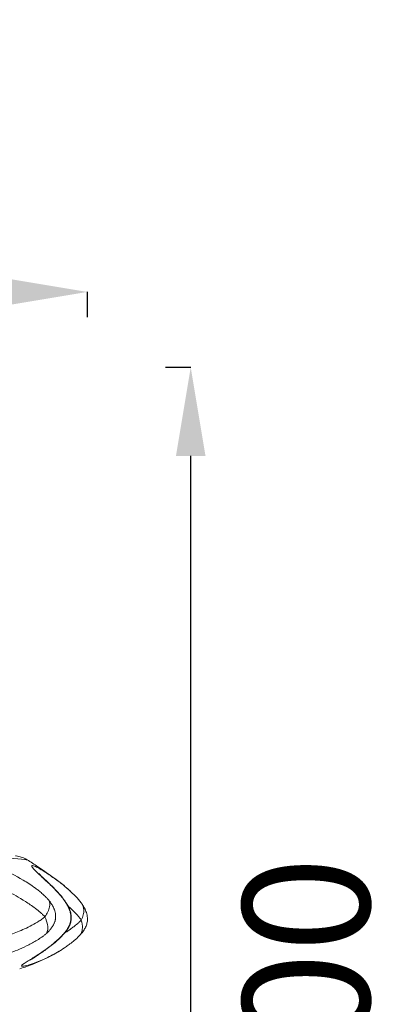
# Model space of a CAD drawing. Units: millimetres. Extents: x 1511 to 10312, y -425 to 1715.
# Drawn here: x 10021 to 10312, y 542 to 1320 of the extents above; entities that cross this region are included whole.
import ezdxf

# ---------------------------------------------------------------- set-up
doc = ezdxf.new("R2010")
doc.units = ezdxf.units.MM
doc.styles.get("Standard").update_dxf_attribs({"font": 'arial.ttf'})
doc.dimstyles.get("Standard").update_dxf_attribs({"dimtxt": 0.18, "dimasz": 0.18, "dimexe": 0.18, "dimexo": 0.0625, "dimgap": 0.09, "dimtad": 0, "dimtih": 1, "dimtoh": 1, "dimdec": 4, "dimzin": 0, "dimdsep": 46, "dimtxsty": 'Standard', "dimcen": 0.09, "dimadec": 0, "dimazin": 0, "dimtfac": 1, "dimtdec": 4, "dimtofl": 0, "dimtmove": 0, "dimatfit": 3, "dimfxl": 1, "dimtolj": 1, "dimtzin": 0, "dimarcsym": 0})

# ---------------------------------------------------------------- blocks, each defined once
blk = doc.blocks.new('A$C3f9d3fc2')
at = {"color": 0, "linetype": 'Continuous', "lineweight": 0}
for points, knots in [([(448.41, 182.94), (448.41, 182.94), (445.26, 183.21), (417.67, 185.63), (366.8, 190.08), (335.2, 192.84)], [0.8333357, 0.8333357, 0.8333357, 0.8333357, 0.8571429, 0.9285714, 1, 1, 1, 1]), ([(413.76, 155.09), (413.31, 155.91), (412.5, 157.28), (411.07, 159.58), (408.86, 162.87), (406.21, 166.57), (403.66, 170.18), (400.65, 174.81), (399.46, 178.11), (400.02, 180.31), (401.11, 181.44), (402.74, 182.16), (406.27, 182.73), (412.51, 181.88), (421.37, 178.84), (431.53, 174.51), (442.16, 169.11), (452.5, 162.45), (457.56, 158.61), (460.17, 156.46), (462.44, 154.39), (464.37, 152.39), (465.41, 151.21), (465.96, 150.53)], [0, 0, 0, 0, 0.008929, 0.017857, 0.035714, 0.071429, 0.107143, 0.142857, 0.238095, 0.285714, 0.333333, 0.380952, 0.428571, 0.571429, 0.666667, 0.714286, 0.857143, 0.928571, 0.946429, 0.964286, 0.982143, 0.991071, 1, 1, 1, 1]), ([(439.38, 186.01), (439.57, 185.99), (439.76, 185.97), (441.27, 185.79), (442.58, 185.5), (445.45, 184.57), (446.99, 183.84), (448.41, 182.94)], [0, 0, 0, 0, 0.567491, 0.567491, 4.561566, 4.561566, 9.6021, 9.6021, 9.6021, 9.6021]), ([(448.41, 182.94), (451.22, 181.14), (454.03, 179.35), (462.89, 173.52), (468.87, 169.37), (477.29, 162.78), (479.93, 160.59), (482.46, 158.27)], [0, 0, 0, 0, 10.000077, 10.000077, 31.807009, 31.807009, 42.084779, 42.084779, 42.084779, 42.084779]), ([(478.79, 149.4), (478.24, 150.23), (477.25, 151.62), (475.44, 153.95), (472.56, 157.3), (468.89, 161.09), (465.03, 164.81), (461.82, 167.79), (459.64, 169.81), (456.39, 172.85), (454.68, 174.56), (453.66, 175.72), (453.44, 175.96), (453.1, 176.37), (452.71, 176.88), (452.38, 177.38), (452.17, 177.79), (452.08, 178.11), (452.16, 178.54), (453.01, 178.49), (456.15, 177.13), (460.71, 174.52), (468.04, 169.68), (474.08, 165.36), (479.3, 161.1), (481.45, 159.18)], [0, 0, 0, 0, 0.0089286, 0.0178571, 0.0357143, 0.0714286, 0.1071429, 0.1428571, 0.1746032, 0.1904762, 0.2857143, 0.2916667, 0.297619, 0.3095238, 0.3333333, 0.3571429, 0.3809524, 0.4047619, 0.4285714, 0.5238095, 0.5714286, 0.7142857, 0.7619048, 0.8571429, 0.9173619, 0.9173619, 0.9173619, 0.9173619]), ([(457.83, 172.03), (457.83, 172.03), (457.84, 172.02), (457.87, 171.98), (457.96, 171.88), (458.35, 171.46), (458.65, 171.15), (459.43, 170.36), (459.91, 169.89), (461.07, 168.77), (461.78, 168.1), (463.31, 166.65), (464.12, 165.88), (465.91, 164.18), (466.89, 163.24), (468.96, 161.21), (470.04, 160.11), (472.3, 157.75), (473.47, 156.47), (475.8, 153.76), (477, 152.27), (478.65, 149.95), (479.18, 149.17), (479.67, 148.38)], [26.162339, 26.162339, 26.162339, 26.162339, 27.24383, 27.24383, 32.715055, 32.715055, 38.641243, 38.641243, 44.608809, 44.608809, 50.785862, 50.785862, 56.521727, 56.521727, 62.41899, 62.41899, 68.427522, 68.427522, 74.476873, 74.476873, 80.670356, 80.670356, 83.576255, 83.576255, 83.576255, 83.576255]), ([(462.56, 137.81), (462.27, 138.15), (461.66, 138.81), (460.43, 140.04), (458.84, 141.49), (456.89, 143.1), (452.98, 146.13), (444.49, 151.86), (435.62, 156.8), (427.31, 160.75), (420.12, 163.52), (414.9, 164.27), (411.81, 163.7), (410.84, 163.24), (410.43, 162.94), (410.43, 162.94)], [0, 0, 0, 0, 0.0089286, 0.0178571, 0.0357143, 0.0535714, 0.0714286, 0.1428571, 0.2857143, 0.3333333, 0.4285714, 0.5714286, 0.6190476, 0.6666667, 0.6668725, 0.6668725, 0.6668725, 0.6668725]), ([(481.45, 159.18), (483.24, 157.59), (485.09, 155.84), (488.3, 152.43), (489.71, 150.8), (491.26, 148.7), (491.45, 148.44), (491.63, 148.17)], [0, 0, 0, 0, 9.980388, 9.980388, 17.51976, 17.51976, 18.585176, 18.585176, 18.585176, 18.585176]), ([(465.96, 150.53), (466.43, 149.18), (466.53, 146.44), (465.02, 141.9), (463.48, 139.16), (462.56, 137.81)], [0, 0, 0, 0, 0.428571, 0.714286, 1, 1, 1, 1]), ([(465.96, 150.53), (466.16, 150.28), (466.36, 150.02), (466.74, 149.52), (466.91, 149.28), (467.25, 148.8), (467.41, 148.56), (467.72, 148.09), (467.87, 147.86), (468.09, 147.5), (468.17, 147.38), (468.38, 147.02), (468.51, 146.78), (468.77, 146.32), (468.9, 146.08), (469.14, 145.61), (469.25, 145.38), (469.47, 144.91), (469.57, 144.67), (469.77, 144.2), (469.87, 143.97), (470.01, 143.59), (470.07, 143.44), (470.2, 143.06), (470.28, 142.82), (470.42, 142.35), (470.49, 142.11), (470.61, 141.64), (470.66, 141.4), (470.76, 140.92), (470.81, 140.68), (470.88, 140.21), (470.91, 139.97), (470.96, 139.51), (470.98, 139.3), (471.01, 138.84), (471.02, 138.6), (471.02, 138.12), (471.02, 137.87), (470.99, 137.39), (470.98, 137.15), (470.93, 136.67), (470.9, 136.42), (470.82, 135.94), (470.78, 135.7), (470.69, 135.28), (470.65, 135.1), (470.54, 134.68), (470.47, 134.44), (470.32, 133.95), (470.24, 133.71), (470.06, 133.22), (469.96, 132.98), (469.75, 132.49), (469.64, 132.24), (469.4, 131.75), (469.28, 131.51), (469.1, 131.2), (469.06, 131.12), (468.88, 130.8), (468.73, 130.56), (468.42, 130.07), (468.26, 129.82), (467.91, 129.32), (467.73, 129.07), (467.35, 128.56), (467.15, 128.31), (466.83, 127.92), (466.72, 127.78), (466.36, 127.37), (466.12, 127.1), (465.6, 126.54), (465.33, 126.27), (464.79, 125.73), (464.52, 125.47), (464.13, 125.11), (464.01, 125), (463.89, 124.9)], [0, 0, 0, 0, 0.0378357, 0.0378357, 0.0702169, 0.0702169, 0.1001684, 0.1001684, 0.1280801, 0.1280801, 0.1428571, 0.1428571, 0.1695517, 0.1695517, 0.1955893, 0.1955893, 0.2209234, 0.2209234, 0.2459567, 0.2459567, 0.2706445, 0.2706445, 0.2857143, 0.2857143, 0.3100556, 0.3100556, 0.3342892, 0.3342892, 0.358439, 0.358439, 0.3825766, 0.3825766, 0.4067516, 0.4067516, 0.4285714, 0.4285714, 0.45302, 0.45302, 0.4775927, 0.4775927, 0.5024227, 0.5024227, 0.5274278, 0.5274278, 0.552768, 0.552768, 0.5714286, 0.5714286, 0.5972971, 0.5972971, 0.623542, 0.623542, 0.6504536, 0.6504536, 0.6778155, 0.6778155, 0.7059335, 0.7059335, 0.7142857, 0.7142857, 0.7432591, 0.7432591, 0.7737116, 0.7737116, 0.8052007, 0.8052007, 0.8387424, 0.8387424, 0.8571429, 0.8571429, 0.8959788, 0.8959788, 0.9379215, 0.9379215, 0.9808028, 0.9808028, 1, 1, 1, 1]), ([(476.72, 123.78), (476.97, 124.04), (477.21, 124.32), (477.7, 124.87), (477.93, 125.14), (478.38, 125.68), (478.59, 125.95), (478.91, 126.37), (479.03, 126.52), (479.34, 126.94), (479.54, 127.21), (479.9, 127.74), (480.07, 127.99), (480.39, 128.5), (480.55, 128.75), (480.84, 129.26), (480.98, 129.51), (481.18, 129.88), (481.24, 129.99), (481.43, 130.36), (481.55, 130.61), (481.77, 131.11), (481.88, 131.36), (482.08, 131.85), (482.17, 132.1), (482.34, 132.6), (482.42, 132.84), (482.57, 133.34), (482.63, 133.59), (482.7, 133.87), (482.71, 133.91), (482.78, 134.19), (482.83, 134.43), (482.92, 134.93), (482.96, 135.17), (483.02, 135.66), (483.04, 135.91), (483.08, 136.4), (483.1, 136.65), (483.11, 137.14), (483.11, 137.38), (483.1, 137.76), (483.1, 137.89), (483.08, 138.26), (483.07, 138.51), (483.02, 139), (482.99, 139.25), (482.92, 139.74), (482.88, 139.98), (482.79, 140.47), (482.74, 140.72), (482.62, 141.2), (482.56, 141.45), (482.45, 141.84), (482.41, 142), (482.29, 142.39), (482.21, 142.63), (482.05, 143.11), (481.96, 143.35), (481.78, 143.83), (481.68, 144.07), (481.48, 144.55), (481.37, 144.79), (481.15, 145.27), (481.04, 145.51), (480.87, 145.85), (480.81, 145.95), (480.63, 146.3), (480.51, 146.54), (480.24, 147.03), (480.1, 147.28), (479.81, 147.77), (479.67, 148.02), (479.35, 148.53), (479.18, 148.8), (478.94, 149.17), (478.86, 149.29), (478.79, 149.4)], [0, 0, 0, 0, 0.0439973, 0.0439973, 0.0850517, 0.0850517, 0.122154, 0.122154, 0.1428571, 0.1428571, 0.1785714, 0.1785714, 0.2107875, 0.2107875, 0.2420407, 0.2420407, 0.2721274, 0.2721274, 0.2857143, 0.2857143, 0.314663, 0.314663, 0.3431401, 0.3431401, 0.370755, 0.370755, 0.3979993, 0.3979993, 0.4248005, 0.4248005, 0.4285714, 0.4285714, 0.4549643, 0.4549643, 0.4810931, 0.4810931, 0.5068996, 0.5068996, 0.532555, 0.532555, 0.5580311, 0.5580311, 0.5714286, 0.5714286, 0.5968354, 0.5968354, 0.6221941, 0.6221941, 0.6475462, 0.6475462, 0.6729268, 0.6729268, 0.69841, 0.69841, 0.7142857, 0.7142857, 0.7397391, 0.7397391, 0.765397, 0.765397, 0.7914886, 0.7914886, 0.8179032, 0.8179032, 0.8449508, 0.8449508, 0.8571429, 0.8571429, 0.885427, 0.885427, 0.9155186, 0.9155186, 0.9471499, 0.9471499, 0.9831243, 0.9831243, 1, 1, 1, 1]), ([(479.67, 148.38), (480.33, 147.32), (480.95, 146.21), (482.08, 143.8), (482.57, 142.48), (483.23, 139.8), (483.4, 138.42), (483.35, 135.88), (483.19, 134.7), (482.62, 132.5), (482.23, 131.45), (481.23, 129.38), (480.61, 128.35), (479.25, 126.42), (478.51, 125.5), (477.76, 124.64)], [0, 0, 0, 0, 3.861339, 3.861339, 8.076691, 8.076691, 12.184986, 12.184986, 15.695986, 15.695986, 19.037369, 19.037369, 22.642275, 22.642275, 26.217089, 26.217089, 26.217089, 26.217089]), ([(491.63, 148.17), (492.22, 147.33), (492.8, 146.43), (493.95, 144.42), (494.49, 143.31), (495.44, 140.85), (495.82, 139.48), (496.17, 136.87), (496.19, 135.6), (495.9, 133.3), (495.64, 132.23), (494.91, 130.19), (494.44, 129.21), (493.27, 127.2), (492.56, 126.2), (491.1, 124.37), (490.34, 123.54), (489.6, 122.77)], [0.00032, 0.00032, 0.00032, 0.00032, 3.350761, 3.350761, 7.122259, 7.122259, 11.347062, 11.347062, 15.07019, 15.07019, 18.312577, 18.312577, 21.594487, 21.594487, 25.324268, 25.324268, 28.844382, 28.844382, 28.844382, 28.844382]), ([(491.63, 148.17), (492.59, 146.81), (493.51, 144.02), (493.02, 139.45), (491.92, 136.68), (491.19, 135.31)], [0.0115721, 0.0115721, 0.0115721, 0.0115721, 0.4285714, 0.7142857, 1, 1, 1, 1]), ([(491.19, 135.31), (490.97, 135.64), (490.52, 136.28), (489.59, 137.49), (487.93, 139.46), (484.93, 142.58), (482.44, 144.85), (480.95, 146.15)], [0, 0, 0, 0, 0.0089286, 0.0178571, 0.0357143, 0.0714286, 0.1285444, 0.1285444, 0.1285444, 0.1285444]), ([(406.88, 121.61), (407.25, 121.29), (408.03, 120.83), (409.8, 120.21), (412.01, 119.85), (415.04, 119.77), (419.28, 120.05), (425.78, 121.16), (433.77, 123.38), (440.88, 125.94), (446.49, 128.29), (452.26, 131.11), (456.18, 133.37), (459.03, 135.21), (460.15, 135.96), (461.62, 137.05), (462.2, 137.51), (462.56, 137.81)], [0.3360075, 0.3360075, 0.3360075, 0.3360075, 0.3852043, 0.4173047, 0.4815054, 0.5296559, 0.5778065, 0.6741076, 0.7704086, 0.8185592, 0.8667097, 0.9148603, 0.9630108, 0.9630108, 0.9852043, 0.9907527, 1, 1, 1, 1]), ([(462.56, 137.81), (463.58, 135.61), (464.74, 132), (464.91, 127.68), (464.34, 125.72), (463.89, 124.9)], [0, 0, 0, 0, 0.428571, 0.714286, 1, 1, 1, 1]), ([(478.14, 125.08), (478.47, 125.28), (478.8, 125.49), (479.95, 126.23), (480.77, 126.78), (482.19, 127.76), (482.77, 128.17), (483.79, 128.92), (484.23, 129.24), (485.11, 129.92), (485.56, 130.26), (486.46, 130.98), (486.91, 131.35), (487.49, 131.84), (487.61, 131.94), (488.04, 132.31), (488.35, 132.58), (488.98, 133.14), (489.3, 133.43), (489.68, 133.79), (489.75, 133.85), (489.99, 134.08), (490.16, 134.25), (490.55, 134.63), (490.76, 134.85), (491.04, 135.15), (491.12, 135.23), (491.19, 135.31)], [0.858405, 0.858405, 0.858405, 0.858405, 0.8696988, 0.8696988, 0.8972921, 0.8972921, 0.9163625, 0.9163625, 0.9304953, 0.9304953, 0.9447491, 0.9447491, 0.9592293, 0.9592293, 0.9630263, 0.9630263, 0.973015, 0.973015, 0.9831079, 0.9831079, 0.9852105, 0.9852105, 0.9907566, 0.9907566, 0.99763, 0.99763, 1, 1, 1, 1]), ([(491.19, 135.31), (491.93, 133.13), (492.48, 129.57), (491.56, 125.4), (490.34, 123.53), (489.59, 122.76)], [0, 0, 0, 0, 0.4285714, 0.7142857, 0.9881891, 0.9881891, 0.9881891, 0.9881891]), ([(463.89, 124.9), (463.24, 124.32), (462.29, 123.53), (460.06, 121.83), (458.54, 120.82), (454.81, 118.45), (449.79, 115.63), (442.54, 112.24), (435.52, 109.48), (426.62, 106.53), (416.52, 104.04), (408.26, 102.85), (403, 102.57), (399.35, 102.67), (396.81, 103.09), (394.65, 103.85), (393.17, 104.92), (392.62, 106.82), (393.77, 109.42), (396.49, 112.75), (400.3, 116.75), (403.97, 120.56), (406.72, 123.58), (408.13, 125.18), (409.72, 127.03), (410.95, 128.53), (411.68, 129.47)], [0, 0, 0, 0, 0.009247, 0.014796, 0.036989, 0.036989, 0.08514, 0.13329, 0.181441, 0.229591, 0.325892, 0.422194, 0.470344, 0.518495, 0.582695, 0.614796, 0.678996, 0.743197, 0.807398, 0.855548, 0.903699, 0.951849, 0.963887, 0.975925, 0.987962, 1, 1, 1, 1]), ([(477.76, 124.64), (476.48, 123.17), (475.13, 121.82), (472.69, 119.54), (471.6, 118.57), (469.13, 116.48), (467.77, 115.38), (465.06, 113.29), (463.7, 112.29), (461.14, 110.46), (459.93, 109.62), (457.74, 108.15), (456.77, 107.51), (455.07, 106.39), (454.33, 105.91), (453.1, 105.1), (452.6, 104.77), (451.77, 104.21), (451.45, 103.99), (451.13, 103.76), (451.07, 103.71), (451.07, 103.71)], [0, 0, 0, 0, 6.0673, 6.0673, 11.071849, 11.071849, 17.344421, 17.344421, 23.914503, 23.914503, 30.475631, 30.475631, 36.684609, 36.684609, 42.64514, 42.64514, 48.51806, 48.51806, 54.630555, 54.630555, 59.045548, 59.045548, 59.045548, 59.045548]), ([(479.48, 114.42), (479, 114.08), (476.61, 112.45), (472.44, 109.86), (467.19, 107.01), (460.7, 103.88), (453.73, 101.1), (448.38, 99.44), (445.47, 98.8), (444.37, 98.75), (444.05, 98.95), (444.08, 99.29), (444.76, 100), (446.66, 101.37), (449.77, 103.33), (453.96, 105.92), (458.89, 109.09), (464.83, 113.24), (469.28, 116.78), (472.2, 119.35), (473.43, 120.46), (475.13, 122.09), (476.3, 123.32), (476.72, 123.78)], [0.0721518, 0.0721518, 0.0721518, 0.0721518, 0.0836375, 0.1303012, 0.176965, 0.2236288, 0.3169563, 0.4102839, 0.4725022, 0.5347206, 0.5658298, 0.596939, 0.6591573, 0.7213757, 0.7835941, 0.8302579, 0.8769216, 0.9235854, 0.9702492, 0.9702492, 0.9821495, 0.9940498, 1, 1, 1, 1]), ([(489.59, 122.76), (488.29, 121.42), (486.94, 120.21), (484.49, 118.15), (483.4, 117.3), (481.36, 115.75), (480.41, 115.07), (479.48, 114.42)], [0, 0, 0, 0, 6.200768, 6.200768, 11.549869, 11.549869, 16.090781, 16.090781, 16.090781, 16.090781]), ([(477.9, 113.34), (475.84, 111.96), (473.73, 110.65), (468.83, 107.81), (466.02, 106.33), (460.07, 103.45), (456.93, 102.07), (450.1, 99.34), (446.39, 98.02), (442.65, 96.83)], [1.607094, 1.607094, 1.607094, 1.607094, 9.046057, 9.046057, 18.585603, 18.585603, 28.859438, 28.859438, 40.651654, 40.651654, 40.651654, 40.651654])]:
    blk.add_open_spline(points, degree=3, knots=knots, dxfattribs=at)
for points in [[(479.67, 148.38), (479.43, 148.76), (479.14, 149.1), (478.79, 149.4)], [(480.51, 146.53), (480.51, 146.53), (480.51, 146.53), (480.51, 146.53)], [(476.72, 123.78), (477.12, 124.01), (477.47, 124.3), (477.76, 124.63)], [(477.58, 124.73), (477.58, 124.73), (477.58, 124.73), (477.58, 124.73)]]:
    blk.add_open_spline(points, degree=3, dxfattribs=at)
blk = doc.blocks.new('*D67')
at = {"color": 0, "lineweight": -2, "transparency": 16777216}
for p, q in [((8281.81, 1084.7), (8281.81, 1104.88)), ((8371.81, 1104.7), (9983.95, 1104.7)), ((10073.95, 1084.7), (10073.95, 1104.88))]:
    blk.add_line(p, q, dxfattribs=at)
at = {"color": 0, "transparency": 16777216}
for points in [[(8371.81, 1119.7), (8371.81, 1089.7), (8281.81, 1104.7)], [(9983.95, 1119.7), (9983.95, 1089.7), (10073.95, 1104.7)]]:
    blk.add_solid(points, dxfattribs=at)
at = {"layer": 'Defpoints', "color": 0, "transparency": 16777216}
for p in [(10073.95, 1104.7), (8281.81, 765.13), (10073.95, 608.18)]:
    blk.add_point(p, dxfattribs=at)
at = {"color": 0, "lineweight": 13, "transparency": 16777216, "insert": (9177.88, 1221.29), "char_height": 150, "attachment_point": 5}
blk.add_mtext('\\A1;180', dxfattribs=at)
blk = doc.blocks.new('*D75')
at = {"color": 0, "lineweight": -2, "transparency": 16777216}
for p, q in [((10135.46, 1045.18), (10155.64, 1045.18)), ((10155.46, 115.18), (10155.46, 975.18)), ((10135.46, 45.18), (10155.64, 45.18))]:
    blk.add_line(p, q, dxfattribs=at)
at = {"color": 0, "transparency": 16777216}
for points in [[(10143.8, 975.18), (10167.13, 975.18), (10155.46, 1045.18)], [(10143.8, 115.18), (10167.13, 115.18), (10155.46, 45.18)]]:
    blk.add_solid(points, dxfattribs=at)
at = {"layer": 'Defpoints', "color": 0, "transparency": 16777216}
for p in [(9166.23, 1045.18), (10155.46, 1045.18), (9166.23, 45.18)]:
    blk.add_point(p, dxfattribs=at)
at = {"color": 0, "lineweight": 13, "transparency": 16777216, "insert": (10246.52, 545.18), "char_height": 100, "attachment_point": 5, "rotation": 90}
blk.add_mtext('\\A1;100', dxfattribs=at)

msp = doc.modelspace()

# ---------------------------------------------------------------- block references
at = {"lineweight": 13}
msp.add_blockref('A$C3f9d3fc2', (9577.86392, 473.30352), dxfattribs=at)

# ---------------------------------------------------------------- dimensions: what is measured, and where the dimension line sits
dim = msp.add_linear_dim(base=(10073.94998, 1104.69965), p1=(8281.81012, 765.13213), p2=(10073.94998, 608.17802), text='180', dimstyle='Standard', override={"dimtxt": 150, "dimasz": 90, "dimgap": 40, "dimtad": 3, "dimtih": 0, "dimtoh": 0, "dimfxl": 20, "dimfxlon": 1}, dxfattribs=at)
dim.commit()
dim.dimension.update_dxf_attribs({"geometry": '*D67', "text_midpoint": (9177.88005, 1221.2856)})
dim = msp.add_linear_dim(base=(10155.46476, 1045.1829), p1=(9166.23068, 45.1829), p2=(9166.23068, 1045.1829), angle=90, text='100', dimstyle='Standard', override={"dimtxt": 100, "dimasz": 70, "dimgap": 40, "dimtad": 4, "dimtih": 0, "dimtoh": 0, "dimfxl": 20, "dimfxlon": 1}, dxfattribs=at)
dim.commit()
dim.dimension.update_dxf_attribs({"geometry": '*D75', "text_midpoint": (10246.52205, 545.1829)})

doc.saveas('drawing.dxf')
